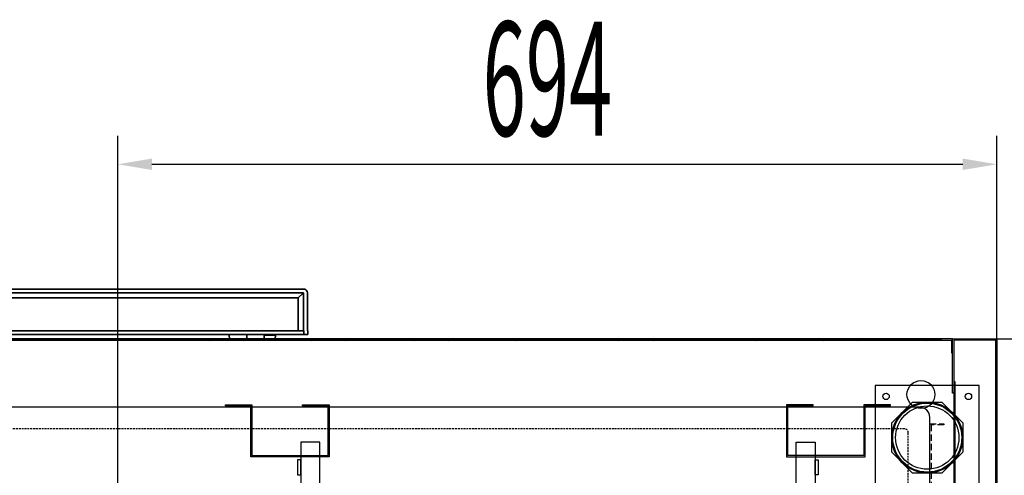
# Model space of a CAD drawing. Units: millimetres. Extents: x 2014 to 7267, y -860 to 6569.
# Drawn here: x 3795 to 4572, y 2387 to 2747 of the extents above; entities that cross this region are included whole.
import ezdxf

# ---------------------------------------------------------------- set-up
doc = ezdxf.new("R2010")
doc.units = ezdxf.units.MM
doc.linetypes.add('SLD-Continua', pattern=[0])
doc.linetypes.add('TRAZOS', pattern=[0.75, 0.5, -0.25])
doc.layers.add('ACOTA', color=50, linetype='Continuous')
doc.layers.add('PLEGADO', color=3, linetype='Continuous')
doc.styles.add('ACO', font='simplex.shx', dxfattribs={"width": 0.5})

msp = doc.modelspace()

# ---------------------------------------------------------------- linework, layer by layer
at = {"color": 7, "linetype": 'SLD-Continua', "lineweight": 35}
for p, q in [((3772.71, 2534.19), (4019.17, 2534.19)), ((3772.71, 2531.19), (4019.17, 2531.19)), ((3772.71, 2527.25), (4014.73, 2527.25)), ((4014.73, 2527.25), (4019.17, 2531.19)), ((4014.73, 2501.19), (4014.73, 2527.25)), ((4019.17, 2531.19), (4019.17, 2501.19)), ((4022.17, 2531.19), (4022.17, 2501.19)), ((3772.71, 2501.19), (4019.37, 2501.19)), ((3772.94, 2498.19), (4019.37, 2498.19)), ((3960.61, 2494.94), (3960.46, 2497.72)), ((3974.27, 2494.94), (3974.41, 2497.72)), ((3987.96, 2497.72), (3988.11, 2494.94)), ((3988.11, 2494.94), (3987.96, 2497.72)), ((3996.77, 2494.94), (3996.91, 2497.72)), ((3996.77, 2494.94), (3996.91, 2497.72)), ((4019.37, 2498.19), (4019.37, 2501.19)), ((4022.37, 2498.19), (4019.37, 2498.19)), ((4022.37, 2498.19), (4022.37, 2501.19))]:
    msp.add_line(p, q, dxfattribs=at)
for p, q in [((4531.41, 2494.94), (3213.41, 2494.94)), ((4531.41, 2451.94), (4531.41, 2494.94)), ((4531.41, 2494.94), (4566.41, 2494.94)), ((4531.41, 2483.94), (4531.41, 2494.94)), ((4566.41, 2494.94), (4566.41, 1755.94)), ((3214.41, 2493.94), (4530.41, 2493.94)), ((4530.41, 2493.94), (4530.41, 2483.94)), ((4565.41, 2493.94), (4532.41, 2493.94)), ((4532.41, 2493.94), (4532.41, 2451.94)), ((4565.41, 1756.94), (4565.41, 2493.94)), ((4530.41, 2483.94), (4531.41, 2483.94)), ((4552.41, 2457.94), (4470.41, 2457.94)), ((4470.41, 2457.94), (4470.41, 2375.94)), ((4552.41, 2375.94), (4552.41, 2457.94)), ((4532.41, 2451.94), (4531.41, 2451.94)), ((4531.41, 2451.94), (4531.41, 2451.94)), ((4532.41, 2451.94), (4532.41, 2451.94)), ((4483.41, 2428.54), (4499.81, 2444.94)), ((4499.81, 2444.94), (4523.01, 2444.94)), ((4523.01, 2444.94), (4539.41, 2428.54)), ((4483.41, 2405.34), (4483.41, 2428.54)), ((4539.41, 2428.54), (4539.41, 2405.34)), ((4499.81, 2388.94), (4483.41, 2405.34)), ((4539.41, 2405.34), (4523.01, 2388.94)), ((4523.01, 2388.94), (4499.81, 2388.94))]:
    msp.add_line(p, q)
at = {"ltscale": 10}
msp.add_line((3782.71, 2494.94), (3872.41, 2494.94), dxfattribs=at)
at = {"color": 8, "linetype": 'SLD-Continua', "lineweight": 35}
msp.add_line((3996.91, 2497.72), (3987.96, 2497.72), dxfattribs=at)
at = {"color": 7, "linetype": 'Continuous', "lineweight": -2}
for p, q in [((3914.7, 2493.94), (3220.7, 2493.94)), ((3914.7, 2493.44), (3220.7, 2493.44)), ((3840.2, 2493.44), (3839.7, 2493.94)), ((3867.14, 2493.44), (3866.64, 2493.94)), ((4521.72, 2493.94), (3915.72, 2493.94)), ((4521.72, 2493.44), (3915.72, 2493.44)), ((3944.77, 2493.44), (3945.27, 2493.94)), ((3971.71, 2493.44), (3972.21, 2493.94)), ((4025.59, 2493.44), (4026.09, 2493.94)), ((4052.54, 2493.44), (4053.04, 2493.94)), ((4106.42, 2493.44), (4106.92, 2493.94)), ((4133.36, 2493.44), (4133.86, 2493.94)), ((4187.24, 2493.44), (4187.74, 2493.94)), ((4214.18, 2493.44), (4214.68, 2493.94)), ((4268.06, 2493.44), (4268.56, 2493.94)), ((4295, 2493.44), (4295.5, 2493.94)), ((4348.88, 2493.44), (4349.38, 2493.94)), ((4375.82, 2493.44), (4376.32, 2493.94)), ((4429.71, 2493.44), (4430.21, 2493.94)), ((4456.65, 2493.44), (4457.15, 2493.94)), ((4510.53, 2493.44), (4511.03, 2493.94)), ((4522.24, 2493.44), (4522.23, 2493.44))]:
    msp.add_line(p, q, dxfattribs=at)
at = {"color": 6}
for p, q in [((4533.41, 2460.94, 0), (4532.41, 2460.94, 0)), ((4532.41, 2460.94, 0), (4532.41, 1794.94, 0)), ((4533.41, 1795.94, 0), (4533.41, 2460.94, 0))]:
    msp.add_line(p, q, dxfattribs=at)
at = {"linetype": 'TRAZOS', "ltscale": 10}
for p, q in [((4513.41, 1828.94, 0), (4513.41, 2427.92, 0)), ((4513.41, 2427.92, 0), (4524.41, 2427.92, 0)), ((4524.41, 2426.92, 0), (4514.41, 2426.92, 0)), ((4514.41, 2426.92, 0), (4514.41, 1827.94, 0)), ((4524.41, 2427.92, 0), (4524.41, 2426.92, 0))]:
    msp.add_line(p, q, dxfattribs=at)
at = {"color": 4}
for p, q in [((4016.91, 2413.44), (4016.91, 1764.44)), ((4031.91, 2413.44), (4016.91, 2413.44)), ((4031.91, 1764.44), (4031.91, 2413.44)), ((4407.91, 1764.44), (4407.91, 2413.44)), ((4407.91, 2413.44), (4422.91, 2413.44)), ((4422.91, 2413.44), (4422.91, 1764.44)), ((4016.91, 2399.44), (4014.41, 2399.44)), ((4014.41, 2399.44), (4014.41, 2387.44)), ((4016.91, 2387.44), (4016.91, 2399.44)), ((4422.91, 2387.44), (4422.91, 2399.44)), ((4422.91, 2399.44), (4425.41, 2399.44)), ((4425.41, 2399.44), (4425.41, 2387.44)), ((4014.41, 2387.44), (4016.91, 2387.44)), ((4425.41, 2387.44), (4422.91, 2387.44))]:
    msp.add_line(p, q, dxfattribs=at)
for centre, radius in [((4506.41, 2450.94), 11), ((4478.91, 2449.44), 2.5), ((4543.91, 2449.44), 2.5), ((4511.41, 2416.94), 28), ((4511.41, 2416.94), 27.2), ((4511.41, 2416.94), 25)]:
    msp.add_circle(centre, radius)
at = {"color": 7, "linetype": 'SLD-Continua', "lineweight": 35}
for centre, start, end in [((3959.96, 2497.69), 3, 90), ((3974.91, 2497.69), 90, 177), ((3987.46, 2497.69), 3, 90), ((3997.41, 2497.69), 90, 177)]:
    msp.add_arc(centre, 0.5, start, end, dxfattribs=at)
at = {"color": 7, "linetype": 'Continuous', "lineweight": -2}
for centre, radius, start, end in [((3914.7, 2493.43), 0.51, 0, 90), ((3914.7, 2493.43), 0.01, 0, 90), ((3915.72, 2493.43), 0.51, 90, 180), ((3915.72, 2493.43), 0.01, 90, 180), ((4521.72, 2493.43), 0.51, 0, 90), ((4521.72, 2493.43), 0.01, 0, 90), ((4522.83, 2493.34), 0.601, 90, 180), ((4522.83, 2493.34), 0.001, 90, 180)]:
    msp.add_arc(centre, radius, start, end, dxfattribs=at)
at = {"color": 7, "linetype": 'SLD-Continua', "lineweight": 35}
msp.add_ellipse((4019.17, 2531.19), major_axis=(2.24, 1.99), ratio=0.999547, start_param=5.557265, end_param=7.127611, dxfattribs=at)
at = {"layer": 'ACOTA'}
for p, q in [((3872.41, 2349.17, 0), (3872.41, 2655.11, 0)), ((4566.41, 2342.17, 0), (4566.41, 2655.11, 0)), ((3899.41, 2632.61, 0), (4539.41, 2632.61, 0)), ((4542.66, 2494.94, 0), (4803.21, 2494.94, 0))]:
    msp.add_line(p, q, dxfattribs=at)
for points in [[(3899.41, 2637.11, 0), (3899.41, 2628.11, 0), (3872.41, 2632.61, 0)], [(4539.41, 2637.11, 0), (4539.41, 2628.11, 0), (4566.41, 2632.61, 0)]]:
    msp.add_solid(points, dxfattribs=at)
at = {"layer": 'PLEGADO'}
for p, q in [((4505.41, 2440.92, 0), (3239.41, 2440.92, 0)), ((3957.41, 2441.89), (3957.41, 2442.89)), ((3957.41, 2442.89), (3978.41, 2442.89)), ((3977.41, 2441.89), (3957.41, 2441.89)), ((3977.41, 2401.89), (3977.41, 2441.89)), ((3978.41, 2442.89), (3978.41, 2402.89)), ((4018.41, 2441.89), (4018.41, 2442.89)), ((4018.41, 2442.89), (4039.41, 2442.89)), ((4038.41, 2441.89), (4018.41, 2441.89)), ((4038.41, 2402.89), (4038.41, 2441.89)), ((4038.41, 2441.89), (4038.41, 2441.89)), ((4039.41, 2442.89), (4039.41, 2442.89)), ((4039.41, 2442.89), (4039.41, 2401.89)), ((4421.41, 2442.89), (4400.41, 2442.89)), ((4400.41, 2442.89), (4400.41, 2442.89)), ((4400.41, 2442.89), (4400.41, 2401.89)), ((4401.41, 2402.89), (4401.41, 2441.89)), ((4401.41, 2441.89), (4401.41, 2441.89)), ((4401.41, 2441.89), (4421.41, 2441.89)), ((4421.41, 2441.89), (4421.41, 2442.89)), ((4482.41, 2442.89), (4461.41, 2442.89)), ((4461.41, 2442.89), (4461.41, 2402.89)), ((4462.41, 2401.89), (4462.41, 2441.89)), ((4462.41, 2441.89), (4482.41, 2441.89)), ((4482.41, 2441.89), (4482.41, 2442.89)), ((4513.41, 1810.92, 0), (4513.41, 2432.92, 0)), ((4039.41, 2401.89), (3977.41, 2401.89)), ((3978.41, 2402.89), (4038.41, 2402.89)), ((3978.41, 2402.89), (4038.41, 2402.89)), ((4038.41, 2402.89), (4038.41, 2402.89)), ((4400.41, 2401.89), (4462.41, 2401.89)), ((4461.41, 2402.89), (4401.41, 2402.89)), ((4401.41, 2402.89), (4401.41, 2402.89)), ((4461.41, 2402.89), (4401.41, 2402.89))]:
    msp.add_line(p, q, dxfattribs=at)
at = {"layer": 'PLEGADO', "linetype": 'TRAZOS', "ltscale": 3}
for p, q in [((4493.41, 2423.92, 0), (3251.41, 2423.92, 0)), ((4496.41, 1822.92, 0), (4496.41, 2420.92, 0))]:
    msp.add_line(p, q, dxfattribs=at)
at = {"layer": 'PLEGADO'}
msp.add_arc((4505.41, 2432.92, 0), 8, 0, 90, dxfattribs=at)
at = {"layer": 'PLEGADO', "linetype": 'TRAZOS', "ltscale": 3}
msp.add_arc((4493.41, 2420.92, 0), 3, 0, 90, dxfattribs=at)

# ---------------------------------------------------------------- texts
at = {"layer": 'ACOTA', "style": 'ACO', "width": 0.5}
msp.add_text('694', height=90, dxfattribs=at).set_placement((4160.48, 2655.11, 0))

doc.saveas('drawing.dxf')
